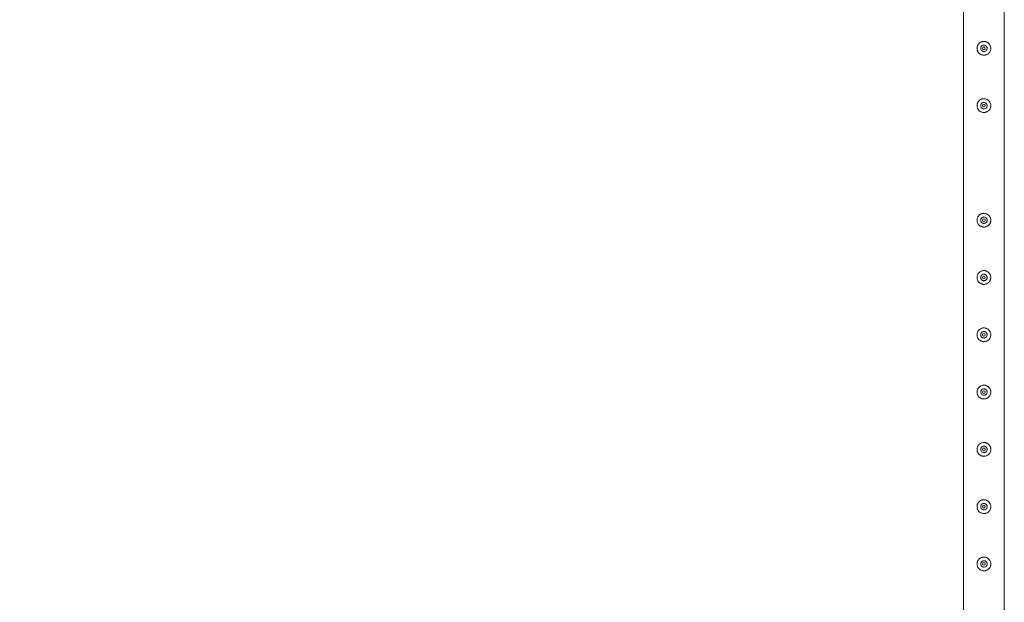
# Model space of a CAD drawing. Units: millimetres. Extents: x 0 to 42, y 0 to 29.8.
# Drawn here: x 7.1 to 9.2, y 14.2 to 15.5 of the extents above; entities that cross this region are included whole.
import ezdxf

# ---------------------------------------------------------------- set-up
doc = ezdxf.new("R2010")
doc.units = ezdxf.units.MM
doc.layers.add('LE_NORM', color=179, linetype='Continuous', lineweight=40)
doc.styles.add('SLDTEXTSTYLE0', font='TXT', dxfattribs={"width": 0.605})
doc.dimstyles.new('SLDDIMSTYLE1', dxfattribs={"dimtxt": 0.35, "dimasz": 0.3, "dimexe": 0, "dimexo": 0.0625, "dimgap": 0.0875, "dimtad": 1, "dimlfac": 100, "dimrnd": 1e-09, "dimzin": 12, "dimdsep": 46, "dimtxsty": 'SLDTEXTSTYLE0', "dimsah": 1, "dimcen": 0.09, "dimadec": 0, "dimazin": 3, "dimtfac": 1, "dimtofl": 0, "dimtmove": 0, "dimatfit": 3, "dimfxl": 0, "dimfrac": 2, "dimtolj": 1, "dimtzin": 12, "dimarcsym": 0})

# ---------------------------------------------------------------- blocks, each defined once
blk = doc.blocks.new('_D_11')
at = {"layer": 'LE_NORM'}
for p, q in [((9.1055, 26.401), (6.9185, 26.401)), ((7.0176, 26.401), (7.0176, 11.401)), ((9.1055, 11.401), (6.9185, 11.401))]:
    blk.add_line(p, q, dxfattribs=at)
for points in [[(7.0176, 26.401), (6.9176, 26.101), (7.1176, 26.101)], [(7.0176, 11.401), (7.1176, 11.701), (6.9176, 11.701)]]:
    blk.add_solid(points, dxfattribs=at)
at = {"layer": 'LE_NORM', "char_height": 0.35, "attachment_point": 1, "rotation": 90, "style": 'SLDTEXTSTYLE0'}
for s, insert in [('(6x250)', (6.5664, 18.8571, -1.2493)), ('1500', (6.5664, 17.6077, -1.2493))]:
    blk.add_mtext(s, dxfattribs=dict(at, insert=insert))

msp = doc.modelspace()

# ---------------------------------------------------------------- linework, layer by layer
at = {"color": 7, "linetype": 'Continuous', "lineweight": 0}
for p, q in [((9.16013, 16.39894), (9.16013, 13.90315)), ((9.24903, 13.90318), (9.24903, 16.39891)), ((9.19768, 15.40232), (9.19753, 15.40104)), ((9.19753, 15.40104), (9.1976, 15.40063)), ((9.19768, 15.27732), (9.19753, 15.27604)), ((9.19753, 15.27604), (9.1976, 15.27563)), ((9.19768, 15.02732), (9.19753, 15.02604)), ((9.19753, 15.02604), (9.1976, 15.02563)), ((9.19768, 14.90232), (9.19753, 14.90104)), ((9.19753, 14.90104), (9.1976, 14.90063)), ((9.19768, 14.77732), (9.19753, 14.77604)), ((9.19753, 14.77604), (9.1976, 14.77563)), ((9.19768, 14.65232), (9.19753, 14.65104)), ((9.19753, 14.65104), (9.1976, 14.65063)), ((9.19768, 14.52732), (9.19753, 14.52604)), ((9.19753, 14.52604), (9.1976, 14.52563)), ((9.19768, 14.40232), (9.19753, 14.40104)), ((9.19753, 14.40104), (9.1976, 14.40063)), ((9.19768, 14.27732), (9.19753, 14.27604)), ((9.19753, 14.27604), (9.1976, 14.27563))]:
    msp.add_line(p, q, dxfattribs=at)
for centre in [(9.20458, 15.40104), (9.20458, 15.27604), (9.20458, 15.02604), (9.20458, 14.90104), (9.20458, 14.77604), (9.20458, 14.65104), (9.20458, 14.52604), (9.20458, 14.40104), (9.20458, 14.27604)]:
    msp.add_circle(centre, 0.003, dxfattribs=at)
for points, knots in [([(9.18958, 15.40104), (9.18962, 15.40186), (9.1897, 15.40349), (9.19031, 15.40587), (9.19127, 15.4081), (9.19259, 15.41017), (9.19424, 15.41201), (9.19622, 15.41359), (9.19846, 15.41482), (9.20089, 15.41566), (9.2034, 15.41606), (9.20589, 15.41606), (9.2083, 15.41564), (9.21058, 15.41486), (9.21271, 15.41372), (9.21466, 15.41224), (9.21637, 15.41043), (9.21778, 15.40831), (9.21882, 15.40596), (9.21945, 15.40348), (9.21964, 15.40096), (9.21943, 15.39852), (9.21883, 15.39618), (9.21788, 15.39397), (9.21658, 15.39194), (9.21493, 15.39009), (9.21296, 15.38852), (9.21072, 15.38728), (9.20828, 15.38644), (9.20578, 15.38602), (9.20328, 15.38604), (9.20088, 15.38644), (9.1986, 15.38722), (9.19646, 15.38835), (9.19452, 15.38983), (9.1928, 15.39165), (9.19138, 15.39376), (9.19035, 15.39609), (9.1897, 15.39854), (9.18962, 15.40021), (9.18958, 15.40104)], [0, 0, 0, 0, 0.0257912, 0.0515837, 0.0773288, 0.1030761, 0.1297622, 0.1564534, 0.1838603, 0.2112588, 0.2376806, 0.2640976, 0.2894509, 0.3148083, 0.3405122, 0.3662084, 0.3931504, 0.4200914, 0.4474395, 0.4747763, 0.5008462, 0.5269194, 0.5520633, 0.5772088, 0.6031754, 0.6291424, 0.6564019, 0.6836479, 0.7107235, 0.7378017, 0.7635651, 0.7893309, 0.8146604, 0.8400084, 0.8663009, 0.8925949, 0.9199628, 0.9473201, 0.9736619, 1, 1, 1, 1]), ([(9.21163, 15.40104), (9.21155, 15.40026), (9.2114, 15.39869), (9.2102, 15.39659), (9.20843, 15.39498), (9.2062, 15.39405), (9.2038, 15.3939), (9.2015, 15.39455), (9.19955, 15.39592), (9.19813, 15.39787), (9.19745, 15.40018), (9.19756, 15.40258), (9.19845, 15.40479), (9.20002, 15.4066), (9.20211, 15.40779), (9.20448, 15.40823), (9.20685, 15.40786), (9.20896, 15.40674), (9.21058, 15.40498), (9.21149, 15.40298), (9.21159, 15.40161), (9.21163, 15.40104)], [0, 0, 0, 0, 0.0531483, 0.1062872, 0.1599023, 0.2138621, 0.2672858, 0.3201702, 0.3733004, 0.4271166, 0.4809833, 0.5341794, 0.5870272, 0.6403793, 0.6943134, 0.748003, 0.8010088, 0.8539515, 0.9075419, 0.9615018, 1, 1, 1, 1]), ([(9.21156, 15.40063), (9.21163, 15.4013), (9.2117, 15.40199), (9.21144, 15.40261), (9.21143, 15.40263)], [0, 0, 0, 0, 0.964677, 1, 1, 1, 1]), ([(9.18958, 15.27604), (9.18962, 15.27686), (9.1897, 15.27849), (9.19031, 15.28087), (9.19127, 15.2831), (9.19259, 15.28517), (9.19424, 15.28701), (9.19622, 15.28859), (9.19846, 15.28982), (9.20089, 15.29066), (9.2034, 15.29106), (9.20589, 15.29106), (9.2083, 15.29064), (9.21058, 15.28986), (9.21271, 15.28872), (9.21466, 15.28724), (9.21637, 15.28543), (9.21778, 15.28331), (9.21882, 15.28096), (9.21945, 15.27848), (9.21964, 15.27596), (9.21943, 15.27352), (9.21883, 15.27118), (9.21788, 15.26897), (9.21658, 15.26694), (9.21493, 15.26509), (9.21296, 15.26352), (9.21072, 15.26228), (9.20828, 15.26144), (9.20578, 15.26102), (9.20328, 15.26104), (9.20088, 15.26144), (9.1986, 15.26222), (9.19646, 15.26335), (9.19452, 15.26483), (9.1928, 15.26665), (9.19138, 15.26876), (9.19035, 15.27109), (9.1897, 15.27354), (9.18962, 15.27521), (9.18958, 15.27604)], [0, 0, 0, 0, 0.0257912, 0.0515837, 0.0773288, 0.1030761, 0.1297622, 0.1564534, 0.1838603, 0.2112588, 0.2376806, 0.2640976, 0.2894509, 0.3148083, 0.3405122, 0.3662084, 0.3931504, 0.4200914, 0.4474395, 0.4747763, 0.5008462, 0.5269194, 0.5520633, 0.5772088, 0.6031754, 0.6291424, 0.6564019, 0.6836479, 0.7107235, 0.7378017, 0.7635651, 0.7893309, 0.8146604, 0.8400084, 0.8663009, 0.8925949, 0.9199628, 0.9473201, 0.9736619, 1, 1, 1, 1]), ([(9.21163, 15.27604), (9.21155, 15.27526), (9.2114, 15.27369), (9.2102, 15.27159), (9.20843, 15.26998), (9.2062, 15.26905), (9.2038, 15.2689), (9.2015, 15.26955), (9.19955, 15.27092), (9.19813, 15.27287), (9.19745, 15.27518), (9.19756, 15.27758), (9.19845, 15.27979), (9.20002, 15.2816), (9.20211, 15.28279), (9.20448, 15.28323), (9.20685, 15.28286), (9.20896, 15.28174), (9.21058, 15.27998), (9.21149, 15.27798), (9.21159, 15.27661), (9.21163, 15.27604)], [0, 0, 0, 0, 0.0531483, 0.1062872, 0.1599023, 0.2138621, 0.2672858, 0.3201702, 0.3733004, 0.4271166, 0.4809833, 0.5341794, 0.5870272, 0.6403793, 0.6943134, 0.748003, 0.8010088, 0.8539515, 0.9075419, 0.9615018, 1, 1, 1, 1]), ([(9.21156, 15.27563), (9.21159, 15.27629), (9.21165, 15.27734), (9.2112, 15.27827), (9.21104, 15.27861)], [0, 0, 0, 0, 0.6319715, 1, 1, 1, 1]), ([(9.18958, 15.02604), (9.18962, 15.02686), (9.1897, 15.02849), (9.19031, 15.03087), (9.19127, 15.0331), (9.19259, 15.03517), (9.19424, 15.03701), (9.19622, 15.03859), (9.19846, 15.03982), (9.20089, 15.04066), (9.2034, 15.04106), (9.20589, 15.04106), (9.2083, 15.04064), (9.21058, 15.03986), (9.21271, 15.03872), (9.21466, 15.03724), (9.21637, 15.03543), (9.21778, 15.03331), (9.21882, 15.03096), (9.21945, 15.02848), (9.21964, 15.02596), (9.21943, 15.02352), (9.21883, 15.02118), (9.21788, 15.01897), (9.21658, 15.01694), (9.21493, 15.01509), (9.21296, 15.01352), (9.21072, 15.01228), (9.20828, 15.01144), (9.20578, 15.01102), (9.20328, 15.01104), (9.20088, 15.01144), (9.1986, 15.01222), (9.19646, 15.01335), (9.19452, 15.01483), (9.1928, 15.01665), (9.19138, 15.01876), (9.19035, 15.02109), (9.1897, 15.02354), (9.18962, 15.02521), (9.18958, 15.02604)], [0, 0, 0, 0, 0.0257912, 0.0515837, 0.0773288, 0.1030761, 0.1297622, 0.1564534, 0.1838603, 0.2112588, 0.2376806, 0.2640976, 0.2894509, 0.3148083, 0.3405122, 0.3662084, 0.3931504, 0.4200914, 0.4474395, 0.4747763, 0.5008462, 0.5269194, 0.5520633, 0.5772088, 0.6031754, 0.6291424, 0.6564019, 0.6836479, 0.7107235, 0.7378017, 0.7635651, 0.7893309, 0.8146604, 0.8400084, 0.8663009, 0.8925949, 0.9199628, 0.9473201, 0.9736619, 1, 1, 1, 1]), ([(9.21163, 15.02604), (9.21155, 15.02526), (9.2114, 15.02369), (9.2102, 15.02159), (9.20843, 15.01998), (9.2062, 15.01905), (9.2038, 15.0189), (9.2015, 15.01955), (9.19955, 15.02092), (9.19813, 15.02287), (9.19745, 15.02518), (9.19756, 15.02758), (9.19845, 15.02979), (9.20002, 15.0316), (9.20211, 15.03279), (9.20448, 15.03323), (9.20685, 15.03286), (9.20896, 15.03174), (9.21058, 15.02998), (9.21149, 15.02798), (9.21159, 15.02661), (9.21163, 15.02604)], [0, 0, 0, 0, 0.0531483, 0.1062872, 0.1599023, 0.2138621, 0.2672858, 0.3201702, 0.3733004, 0.4271166, 0.4809833, 0.5341794, 0.5870272, 0.6403793, 0.6943134, 0.748003, 0.8010088, 0.8539515, 0.9075419, 0.9615018, 1, 1, 1, 1]), ([(9.21156, 15.02563), (9.21159, 15.02629), (9.21165, 15.02734), (9.2112, 15.02827), (9.21104, 15.02861)], [0, 0, 0, 0, 0.6319715, 1, 1, 1, 1]), ([(9.18958, 14.90104), (9.18962, 14.90186), (9.1897, 14.90349), (9.19031, 14.90587), (9.19127, 14.9081), (9.19259, 14.91017), (9.19424, 14.91201), (9.19622, 14.91359), (9.19846, 14.91482), (9.20089, 14.91566), (9.2034, 14.91606), (9.20589, 14.91606), (9.2083, 14.91564), (9.21058, 14.91486), (9.21271, 14.91372), (9.21466, 14.91224), (9.21637, 14.91043), (9.21778, 14.90831), (9.21882, 14.90596), (9.21945, 14.90348), (9.21964, 14.90096), (9.21943, 14.89852), (9.21883, 14.89618), (9.21788, 14.89397), (9.21658, 14.89194), (9.21493, 14.89009), (9.21296, 14.88852), (9.21072, 14.88728), (9.20828, 14.88644), (9.20578, 14.88602), (9.20328, 14.88604), (9.20088, 14.88644), (9.1986, 14.88722), (9.19646, 14.88835), (9.19452, 14.88983), (9.1928, 14.89165), (9.19138, 14.89376), (9.19035, 14.89609), (9.1897, 14.89854), (9.18962, 14.90021), (9.18958, 14.90104)], [0, 0, 0, 0, 0.0257912, 0.0515837, 0.0773288, 0.1030761, 0.1297622, 0.1564535, 0.1838604, 0.2112588, 0.2376807, 0.2640977, 0.289451, 0.3148085, 0.3405123, 0.3662086, 0.3931505, 0.4200915, 0.4474396, 0.4747765, 0.5008464, 0.5269172, 0.5520635, 0.577209, 0.6031756, 0.6291426, 0.6564021, 0.6836469, 0.7107242, 0.7378023, 0.7635658, 0.789332, 0.8146608, 0.8400087, 0.8663012, 0.892597, 0.919965, 0.94732, 0.9736594, 1, 1, 1, 1]), ([(9.21163, 14.90104), (9.21155, 14.90026), (9.2114, 14.89869), (9.2102, 14.89659), (9.20843, 14.89498), (9.20621, 14.89405), (9.2038, 14.8939), (9.2015, 14.89455), (9.19955, 14.89592), (9.19813, 14.89787), (9.19745, 14.90018), (9.19756, 14.90258), (9.19845, 14.90479), (9.20002, 14.9066), (9.20211, 14.90779), (9.20448, 14.90823), (9.20685, 14.90786), (9.20896, 14.90674), (9.21058, 14.90498), (9.21149, 14.90298), (9.21159, 14.90161), (9.21163, 14.90104)], [0, 0, 0, 0, 0.05314822, 0.10629175, 0.15989955, 0.21386337, 0.26728664, 0.32017096, 0.373301, 0.42711274, 0.48098971, 0.53418032, 0.58702798, 0.64038003, 0.69431397, 0.74800353, 0.80100918, 0.85395175, 0.90754204, 0.96150184, 1, 1, 1, 1]), ([(9.21156, 14.90063), (9.21159, 14.90129), (9.21165, 14.90234), (9.2112, 14.90327), (9.21104, 14.90361)], [0, 0, 0, 0, 0.6319715, 1, 1, 1, 1]), ([(9.18958, 14.77604), (9.18962, 14.77686), (9.1897, 14.77849), (9.19031, 14.78087), (9.19127, 14.7831), (9.19259, 14.78517), (9.19424, 14.78701), (9.19622, 14.78859), (9.19846, 14.78982), (9.20089, 14.79066), (9.2034, 14.79106), (9.20589, 14.79106), (9.2083, 14.79064), (9.21058, 14.78986), (9.21271, 14.78872), (9.21466, 14.78724), (9.21637, 14.78543), (9.21778, 14.78331), (9.21882, 14.78096), (9.21945, 14.77848), (9.21964, 14.77596), (9.21943, 14.77352), (9.21883, 14.77118), (9.21788, 14.76897), (9.21658, 14.76694), (9.21493, 14.76509), (9.21296, 14.76352), (9.21072, 14.76228), (9.20828, 14.76144), (9.20578, 14.76102), (9.20328, 14.76104), (9.20088, 14.76144), (9.1986, 14.76222), (9.19646, 14.76335), (9.19452, 14.76483), (9.1928, 14.76665), (9.19138, 14.76876), (9.19035, 14.77109), (9.1897, 14.77354), (9.18962, 14.77521), (9.18958, 14.77604)], [0, 0, 0, 0, 0.0257913, 0.0515837, 0.0773289, 0.1030762, 0.1297624, 0.1564521, 0.1838602, 0.2112587, 0.2376805, 0.2640976, 0.2894514, 0.314808, 0.3405107, 0.3662085, 0.3931523, 0.4200933, 0.4474392, 0.474776, 0.5008459, 0.5269167, 0.5520631, 0.5772086, 0.6031752, 0.6291423, 0.6564018, 0.6836466, 0.7107239, 0.7378021, 0.7635656, 0.7893318, 0.8146606, 0.8400086, 0.8663011, 0.8925969, 0.9199649, 0.94732, 0.9736594, 1, 1, 1, 1]), ([(9.21163, 14.77604), (9.21155, 14.77526), (9.2114, 14.77369), (9.2102, 14.77159), (9.20843, 14.76998), (9.20621, 14.76905), (9.2038, 14.7689), (9.2015, 14.76955), (9.19955, 14.77092), (9.19813, 14.77287), (9.19745, 14.77518), (9.19756, 14.77758), (9.19845, 14.77979), (9.20002, 14.7816), (9.20211, 14.78279), (9.20448, 14.78323), (9.20685, 14.78286), (9.20896, 14.78174), (9.21058, 14.77998), (9.21149, 14.77798), (9.21159, 14.77661), (9.21163, 14.77604)], [0, 0, 0, 0, 0.0531479, 0.1062912, 0.1598987, 0.2138622, 0.2672852, 0.3201692, 0.3732989, 0.4271104, 0.480987, 0.534172, 0.5870243, 0.6403802, 0.6943138, 0.7480021, 0.8010075, 0.8539472, 0.9075372, 0.9614967, 1, 1, 1, 1]), ([(9.21156, 14.77563), (9.21159, 14.77629), (9.21165, 14.77734), (9.2112, 14.77827), (9.21104, 14.77861)], [0, 0, 0, 0, 0.63189736, 1, 1, 1, 1]), ([(9.18958, 14.65104), (9.18962, 14.65186), (9.1897, 14.65349), (9.19031, 14.65587), (9.19127, 14.6581), (9.19259, 14.66017), (9.19424, 14.66201), (9.19622, 14.66359), (9.19846, 14.66482), (9.20089, 14.66566), (9.2034, 14.66606), (9.20589, 14.66606), (9.2083, 14.66564), (9.21058, 14.66486), (9.21271, 14.66372), (9.21466, 14.66224), (9.21637, 14.66043), (9.21778, 14.65831), (9.21882, 14.65596), (9.21945, 14.65348), (9.21964, 14.65096), (9.21943, 14.64852), (9.21883, 14.64618), (9.21788, 14.64397), (9.21658, 14.64194), (9.21493, 14.64009), (9.21296, 14.63852), (9.21072, 14.63728), (9.20828, 14.63644), (9.20578, 14.63602), (9.20328, 14.63604), (9.20088, 14.63644), (9.1986, 14.63722), (9.19646, 14.63835), (9.19452, 14.63983), (9.1928, 14.64165), (9.19138, 14.64376), (9.19035, 14.64609), (9.1897, 14.64854), (9.18962, 14.65021), (9.18958, 14.65104)], [0, 0, 0, 0, 0.0257913, 0.0515837, 0.0773289, 0.1030762, 0.1297624, 0.1564521, 0.1838602, 0.2112587, 0.2376805, 0.2640976, 0.2894514, 0.314808, 0.3405107, 0.3662085, 0.3931523, 0.4200933, 0.4474392, 0.474776, 0.5008459, 0.5269167, 0.5520631, 0.5772086, 0.6031752, 0.6291423, 0.6564018, 0.6836466, 0.7107239, 0.7378021, 0.7635656, 0.7893318, 0.8146606, 0.8400086, 0.8663011, 0.8925969, 0.9199649, 0.94732, 0.9736594, 1, 1, 1, 1]), ([(9.21163, 14.65104), (9.21155, 14.65026), (9.2114, 14.64869), (9.2102, 14.64659), (9.20843, 14.64498), (9.20621, 14.64405), (9.2038, 14.6439), (9.2015, 14.64455), (9.19955, 14.64592), (9.19813, 14.64787), (9.19745, 14.65018), (9.19756, 14.65258), (9.19845, 14.65479), (9.20002, 14.6566), (9.20211, 14.65779), (9.20448, 14.65823), (9.20685, 14.65786), (9.20896, 14.65674), (9.21058, 14.65498), (9.21149, 14.65298), (9.21159, 14.65161), (9.21163, 14.65104)], [0, 0, 0, 0, 0.0531479, 0.1062912, 0.1598987, 0.2138622, 0.2672852, 0.3201692, 0.3732989, 0.4271104, 0.480987, 0.534172, 0.5870243, 0.6403802, 0.6943138, 0.7480021, 0.8010075, 0.8539472, 0.9075372, 0.9614967, 1, 1, 1, 1]), ([(9.21156, 14.65063), (9.21159, 14.65129), (9.21165, 14.65234), (9.2112, 14.65327), (9.21104, 14.65361)], [0, 0, 0, 0, 0.63189736, 1, 1, 1, 1]), ([(9.18958, 14.52604), (9.18962, 14.52686), (9.1897, 14.52849), (9.19031, 14.53087), (9.19127, 14.5331), (9.19259, 14.53517), (9.19424, 14.53701), (9.19622, 14.53859), (9.19846, 14.53982), (9.20089, 14.54066), (9.2034, 14.54106), (9.20589, 14.54106), (9.2083, 14.54064), (9.21058, 14.53986), (9.21271, 14.53872), (9.21466, 14.53724), (9.21637, 14.53543), (9.21778, 14.53331), (9.21882, 14.53096), (9.21945, 14.52848), (9.21964, 14.52596), (9.21943, 14.52352), (9.21883, 14.52118), (9.21788, 14.51897), (9.21658, 14.51694), (9.21493, 14.51509), (9.21296, 14.51352), (9.21072, 14.51228), (9.20828, 14.51144), (9.20578, 14.51102), (9.20328, 14.51104), (9.20088, 14.51144), (9.1986, 14.51222), (9.19646, 14.51335), (9.19452, 14.51483), (9.1928, 14.51665), (9.19138, 14.51876), (9.19035, 14.52109), (9.1897, 14.52354), (9.18962, 14.52521), (9.18958, 14.52604)], [0, 0, 0, 0, 0.0257913, 0.0515837, 0.0773289, 0.1030762, 0.1297624, 0.1564521, 0.1838602, 0.2112587, 0.2376805, 0.2640976, 0.2894514, 0.314808, 0.3405107, 0.3662085, 0.3931523, 0.4200933, 0.4474392, 0.474776, 0.5008459, 0.5269167, 0.5520631, 0.5772086, 0.6031752, 0.6291423, 0.6564018, 0.6836466, 0.7107239, 0.7378021, 0.7635656, 0.7893318, 0.8146606, 0.8400086, 0.8663011, 0.8925969, 0.9199649, 0.94732, 0.9736594, 1, 1, 1, 1]), ([(9.21163, 14.52604), (9.21155, 14.52526), (9.2114, 14.52369), (9.2102, 14.52159), (9.20843, 14.51998), (9.20621, 14.51905), (9.2038, 14.5189), (9.2015, 14.51955), (9.19955, 14.52092), (9.19813, 14.52287), (9.19745, 14.52518), (9.19756, 14.52758), (9.19845, 14.52979), (9.20002, 14.5316), (9.20211, 14.53279), (9.20448, 14.53323), (9.20685, 14.53286), (9.20896, 14.53174), (9.21058, 14.52998), (9.21149, 14.52798), (9.21159, 14.52661), (9.21163, 14.52604)], [0, 0, 0, 0, 0.0531479, 0.1062912, 0.1598987, 0.2138622, 0.2672852, 0.3201692, 0.3732989, 0.4271104, 0.480987, 0.534172, 0.5870243, 0.6403802, 0.6943138, 0.7480021, 0.8010075, 0.8539472, 0.9075372, 0.9614967, 1, 1, 1, 1]), ([(9.21156, 14.52563), (9.21159, 14.52629), (9.21165, 14.52734), (9.2112, 14.52827), (9.21104, 14.52861)], [0, 0, 0, 0, 0.63189736, 1, 1, 1, 1]), ([(9.18958, 14.40104), (9.18962, 14.40186), (9.1897, 14.40349), (9.19031, 14.40587), (9.19127, 14.4081), (9.19259, 14.41017), (9.19424, 14.41201), (9.19622, 14.41359), (9.19846, 14.41482), (9.20089, 14.41566), (9.2034, 14.41606), (9.20589, 14.41606), (9.2083, 14.41564), (9.21058, 14.41486), (9.21271, 14.41372), (9.21466, 14.41224), (9.21637, 14.41043), (9.21778, 14.40831), (9.21882, 14.40596), (9.21945, 14.40348), (9.21964, 14.40096), (9.21943, 14.39852), (9.21883, 14.39618), (9.21788, 14.39397), (9.21658, 14.39194), (9.21493, 14.39009), (9.21296, 14.38852), (9.21072, 14.38728), (9.20828, 14.38644), (9.20578, 14.38602), (9.20328, 14.38604), (9.20088, 14.38644), (9.1986, 14.38722), (9.19646, 14.38835), (9.19452, 14.38983), (9.1928, 14.39165), (9.19138, 14.39376), (9.19035, 14.39609), (9.1897, 14.39854), (9.18962, 14.40021), (9.18958, 14.40104)], [0, 0, 0, 0, 0.0257913, 0.0515837, 0.0773289, 0.1030762, 0.1297624, 0.1564521, 0.1838602, 0.2112587, 0.2376805, 0.2640976, 0.2894514, 0.314808, 0.3405107, 0.3662085, 0.3931523, 0.4200933, 0.4474392, 0.474776, 0.5008459, 0.5269167, 0.5520631, 0.5772086, 0.6031752, 0.6291423, 0.6564018, 0.6836466, 0.7107239, 0.7378021, 0.7635656, 0.7893318, 0.8146606, 0.8400086, 0.8663011, 0.8925969, 0.9199649, 0.94732, 0.9736594, 1, 1, 1, 1]), ([(9.21163, 14.40104), (9.21155, 14.40026), (9.2114, 14.39869), (9.2102, 14.39659), (9.20843, 14.39498), (9.20621, 14.39405), (9.2038, 14.3939), (9.2015, 14.39455), (9.19955, 14.39592), (9.19813, 14.39787), (9.19745, 14.40018), (9.19756, 14.40258), (9.19845, 14.40479), (9.20002, 14.4066), (9.20211, 14.40779), (9.20448, 14.40823), (9.20685, 14.40786), (9.20896, 14.40674), (9.21058, 14.40498), (9.21149, 14.40298), (9.21159, 14.40161), (9.21163, 14.40104)], [0, 0, 0, 0, 0.0531479, 0.1062912, 0.1598987, 0.2138622, 0.2672852, 0.3201692, 0.3732989, 0.4271104, 0.480987, 0.534172, 0.5870243, 0.6403802, 0.6943138, 0.7480021, 0.8010075, 0.8539472, 0.9075372, 0.9614967, 1, 1, 1, 1]), ([(9.21156, 14.40063), (9.21159, 14.40129), (9.21165, 14.40234), (9.2112, 14.40327), (9.21104, 14.40361)], [0, 0, 0, 0, 0.63189736, 1, 1, 1, 1]), ([(9.18958, 14.27604), (9.18962, 14.27686), (9.1897, 14.27849), (9.19031, 14.28087), (9.19127, 14.2831), (9.19259, 14.28517), (9.19424, 14.28701), (9.19622, 14.28859), (9.19846, 14.28982), (9.20089, 14.29066), (9.2034, 14.29106), (9.20589, 14.29106), (9.2083, 14.29064), (9.21058, 14.28986), (9.21271, 14.28872), (9.21466, 14.28724), (9.21637, 14.28543), (9.21778, 14.28331), (9.21882, 14.28096), (9.21945, 14.27848), (9.21964, 14.27596), (9.21943, 14.27352), (9.21883, 14.27118), (9.21788, 14.26897), (9.21658, 14.26694), (9.21493, 14.26509), (9.21296, 14.26352), (9.21072, 14.26228), (9.20828, 14.26144), (9.20578, 14.26102), (9.20328, 14.26104), (9.20088, 14.26144), (9.1986, 14.26222), (9.19646, 14.26335), (9.19452, 14.26483), (9.1928, 14.26665), (9.19138, 14.26876), (9.19035, 14.27109), (9.1897, 14.27354), (9.18962, 14.27521), (9.18958, 14.27604)], [0, 0, 0, 0, 0.0257913, 0.0515837, 0.0773289, 0.1030762, 0.1297624, 0.1564521, 0.1838602, 0.2112587, 0.2376805, 0.2640976, 0.2894514, 0.314808, 0.3405107, 0.3662085, 0.3931523, 0.4200933, 0.4474392, 0.474776, 0.5008459, 0.5269167, 0.5520631, 0.5772086, 0.6031752, 0.6291423, 0.6564018, 0.6836466, 0.7107239, 0.7378021, 0.7635656, 0.7893318, 0.8146606, 0.8400086, 0.8663011, 0.8925969, 0.9199649, 0.94732, 0.9736594, 1, 1, 1, 1]), ([(9.21163, 14.27604), (9.21155, 14.27526), (9.2114, 14.27369), (9.2102, 14.27159), (9.20843, 14.26998), (9.20621, 14.26905), (9.2038, 14.2689), (9.2015, 14.26955), (9.19955, 14.27092), (9.19813, 14.27287), (9.19745, 14.27518), (9.19756, 14.27758), (9.19845, 14.27979), (9.20002, 14.2816), (9.20211, 14.28279), (9.20448, 14.28323), (9.20685, 14.28286), (9.20896, 14.28174), (9.21058, 14.27998), (9.21149, 14.27798), (9.21159, 14.27661), (9.21163, 14.27604)], [0, 0, 0, 0, 0.0531479, 0.1062912, 0.1598987, 0.2138622, 0.2672852, 0.3201692, 0.3732989, 0.4271104, 0.480987, 0.534172, 0.5870243, 0.6403802, 0.6943138, 0.7480021, 0.8010075, 0.8539472, 0.9075372, 0.9614967, 1, 1, 1, 1]), ([(9.21156, 14.27563), (9.21159, 14.27629), (9.21165, 14.27734), (9.2112, 14.27827), (9.21104, 14.27861)], [0, 0, 0, 0, 0.63189736, 1, 1, 1, 1])]:
    msp.add_open_spline(points, degree=3, knots=knots, dxfattribs=at)

# ---------------------------------------------------------------- dimensions: what is measured, and where the dimension line sits
at = {"layer": 'LE_NORM'}
dim = msp.add_linear_dim(base=(7.01759, 11.40104), p1=(9.20458, 26.40104), p2=(9.20458, 11.40104), angle=90, text='<> (6x250)', dimstyle='SLDDIMSTYLE1', dxfattribs=at)
dim.commit()
dim.dimension.update_dxf_attribs({"geometry": '_D_11', "text_midpoint": (7.01759, 18.90104), "dimtype": 160})

doc.saveas('drawing.dxf')
